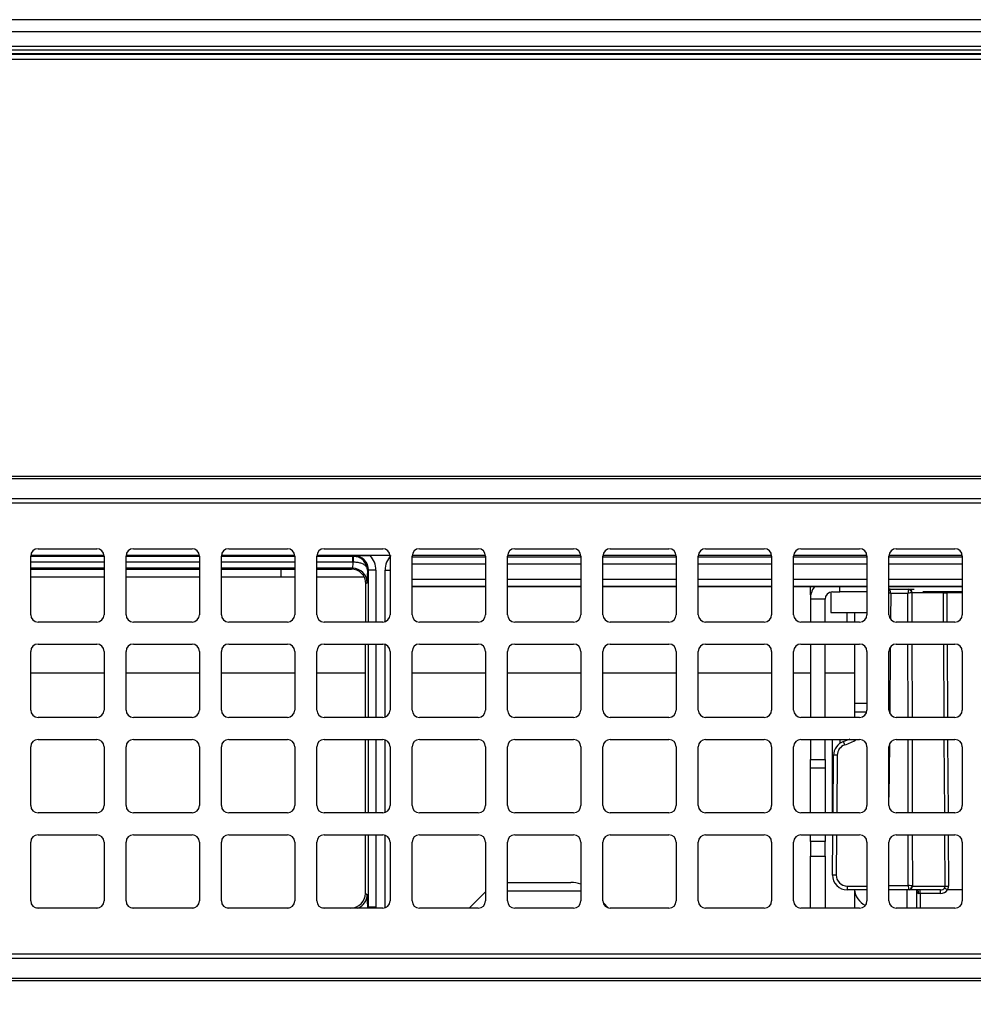
# Model space of a CAD drawing. Extents: x 0 to 418, y 0 to 297.
# Drawn here: x 78 to 88, y 183 to 193 of the extents above; entities that cross this region are included whole.
import ezdxf

# ---------------------------------------------------------------- set-up
doc = ezdxf.new("R2010")
doc.units = 0
doc.layers.get('0').update_dxf_attribs({"linetype": 'CONTINUOUS'})
doc.layers.add('1_ALL_DIMS', color=2, linetype='CONTINUOUS')
doc.styles.add('SLDTEXTSTYLE0', font='MS GOTHIC')
doc.dimstyles.new('SLDDIMSTYLE10', dxfattribs={"dimtxt": 2.5, "dimasz": 2.9, "dimexe": 0, "dimexo": 0.0625, "dimtad": 3, "dimdec": 0, "dimlfac": 7, "dimrnd": 1e-09, "dimzin": 12, "dimtxsty": 'SLDTEXTSTYLE0', "dimblk1": 'NONE', "dimblk2": 'NONE', "dimsah": 1, "dimcen": 0.09, "dimazin": 3, "dimtol": 1, "dimtp": 1.5, "dimtm": 1.5, "dimtfac": 1, "dimtdec": 1, "dimtofl": 0, "dimtmove": 0, "dimatfit": 3, "dimtolj": 1})
doc.dimstyles.new('SLDDIMSTYLE11', dxfattribs={"dimtxt": 2.5, "dimasz": 2.9, "dimexe": 0, "dimexo": 0.0625, "dimtad": 3, "dimdec": 0, "dimlfac": 7, "dimrnd": 1e-09, "dimzin": 12, "dimtxsty": 'SLDTEXTSTYLE0', "dimblk1": 'OPEN30', "dimblk2": 'OPEN30', "dimsah": 1, "dimcen": 0.09, "dimazin": 3, "dimtol": 1, "dimtp": 2, "dimtm": 2, "dimtfac": 1, "dimtdec": 0, "dimtofl": 0, "dimtmove": 0, "dimatfit": 3, "dimtolj": 1})
doc.dimstyles.new('SLDDIMSTYLE6', dxfattribs={"dimtxt": 2.5, "dimasz": 2.9, "dimexe": 0, "dimexo": 0.0625, "dimtad": 3, "dimdec": 1, "dimlfac": 7, "dimrnd": 1e-09, "dimzin": 12, "dimtxsty": 'SLDTEXTSTYLE0', "dimblk1": 'NONE', "dimblk2": 'NONE', "dimsah": 1, "dimcen": 0.09, "dimazin": 3, "dimtfac": 1, "dimtmove": 0, "dimatfit": 3, "dimtolj": 1, "dimtzin": 12})

# ---------------------------------------------------------------- blocks, each defined once
blk = doc.blocks.new('_D_13')
at = {"layer": '1_ALL_DIMS', "color": 2, "linetype": 'CONTINUOUS'}
for p, q in [((93.8237, 192.5955), (45.715, 192.5955)), ((45.9379, 189.6955), (46.715, 192.5955)), ((46.715, 192.5955), (47.4921, 189.6955)), ((46.715, 192.5955), (46.715, 189.6955)), ((46.715, 180.6526), (46.715, 192.5955)), ((46.715, 180.6526), (45.9379, 183.5526)), ((47.4921, 183.5526), (46.715, 180.6526)), ((46.715, 180.6526), (46.715, 183.5526)), ((93.2154, 180.6526), (45.715, 180.6526))]:
    blk.add_line(p, q, dxfattribs=at)
for start, end in [(63.43495, 116.56505), (243.43495, 296.56505)]:
    blk.add_arc((45.2601, 186.6466), 3.2532, start, end, dxfattribs=at)
at = {"layer": '1_ALL_DIMS', "color": 2, "linetype": 'CONTINUOUS', "insert": (43.8059, 183.7368), "char_height": 2.5, "attachment_point": 1, "rotation": 90, "style": 'SLDTEXTSTYLE0'}
blk.add_mtext('83.6', dxfattribs=at)
blk = doc.blocks.new('_NONE')
blk = doc.blocks.new('_D_17')
at = {"layer": '1_ALL_DIMS', "color": 2, "linetype": 'CONTINUOUS'}
for p, q in [((93.8237, 192.5955), (40.3016, 192.5955)), ((40.5245, 189.6955), (41.3016, 192.5955)), ((41.3016, 192.5955), (42.0786, 189.6955)), ((41.3016, 192.5955), (41.3016, 189.6955)), ((41.3016, 120.124), (41.3016, 192.5955)), ((41.3016, 120.124), (40.5245, 123.024)), ((42.0786, 123.024), (41.3016, 120.124)), ((41.3016, 120.124), (41.3016, 123.024)), ((53.0237, 120.124), (40.3016, 120.124))]:
    blk.add_line(p, q, dxfattribs=at)
at = {"layer": '1_ALL_DIMS', "color": 2, "linetype": 'CONTINUOUS', "char_height": 2.5, "attachment_point": 1, "rotation": 90, "style": 'SLDTEXTSTYLE0'}
for s, insert in [(' ±1.5', (38.3925, 147.8222)), ('507', (38.3925, 143.4576))]:
    blk.add_mtext(s, dxfattribs=dict(at, insert=insert))
blk = doc.blocks.new('_OPEN30')
at = {"color": 0, "linetype": 'BYBLOCK'}
for p, q in [((-1, 0.267949), (0, 0)), ((0, 0), (-1, -0.267949)), ((0, 0), (-1, 0))]:
    blk.add_line(p, q, dxfattribs=at)
blk = doc.blocks.new('_D_18')
at = {"layer": '1_ALL_DIMS', "color": 2, "linetype": 'CONTINUOUS'}
for p, q in [((93.8237, 192.5955), (34.5364, 192.5955)), ((35.5364, 192.5955), (35.5364, 114.6526)), ((52.1214, 114.6526), (34.5364, 114.6526))]:
    blk.add_line(p, q, dxfattribs=at)
at = {"layer": '1_ALL_DIMS', "color": 2, "linetype": 'CONTINUOUS', "xscale": 2.9, "yscale": 2.9}
for p, rotation in [((35.5364, 192.5955), 90), ((35.5364, 114.6526), 270)]:
    blk.add_blockref('_OPEN30', p, dxfattribs=dict(at, rotation=rotation))
at = {"layer": '1_ALL_DIMS', "color": 2, "linetype": 'CONTINUOUS', "char_height": 2.5, "attachment_point": 1, "rotation": 90, "style": 'SLDTEXTSTYLE0'}
for s, insert in [(' ±2', (32.6273, 149.2771)), ('546', (32.6273, 144.9125))]:
    blk.add_mtext(s, dxfattribs=dict(at, insert=insert))

msp = doc.modelspace()

# ---------------------------------------------------------------- linework, layer by layer
at = {"color": 179, "linetype": 'CONTINUOUS'}
for p, q in [((53.0237, 192.4812), (93.027, 192.4812)), ((52.9809, 192.2097), (135.9237, 192.2097)), ((53.0237, 192.2598), (93.0277, 192.2598)), ((55.0245, 188.1526), (94.3387, 188.1526)), ((94.3387, 188.1271), (55.0245, 188.1271)), ((55.0245, 187.9342), (94.3387, 187.9342)), ((94.3387, 187.8882), (55.0245, 187.8882)), ((78.5745, 187.4455), (79.1459, 187.4455)), ((79.503, 187.4455), (80.0745, 187.4455)), ((80.4316, 187.4455), (81.003, 187.4455)), ((81.3602, 187.4455), (81.9316, 187.4455)), ((82.2887, 187.4455), (82.8602, 187.4455)), ((83.2173, 187.4455), (83.7887, 187.4455)), ((84.1459, 187.4455), (84.7173, 187.4455)), ((85.0745, 187.4455), (85.6459, 187.4455)), ((86.003, 187.4455), (86.5745, 187.4455)), ((86.9316, 187.4455), (87.503, 187.4455)), ((78.503, 186.8026), (78.503, 187.374)), ((79.2173, 187.374), (79.2173, 186.8026)), ((79.4316, 186.8026), (79.4316, 187.374)), ((80.1459, 187.374), (80.1459, 186.8026)), ((80.3602, 186.8026), (80.3602, 187.374)), ((81.0745, 187.374), (81.0745, 186.8026)), ((81.2887, 186.8026), (81.2887, 187.374)), ((81.6405, 187.3721), (81.6503, 187.3787)), ((81.6405, 187.3721), (81.6441, 187.3721)), ((81.6405, 187.3138), (81.6405, 187.3721)), ((81.6423, 187.3138), (81.6405, 187.3138)), ((82.0028, 187.3799), (81.8089, 187.3799)), ((82.003, 187.374), (82.003, 186.8026)), ((82.2173, 186.8026), (82.2173, 187.374)), ((82.9316, 187.374), (82.9316, 186.8026)), ((83.1459, 186.8026), (83.1459, 187.374)), ((83.8602, 187.374), (83.8602, 186.8026)), ((84.0745, 186.8026), (84.0745, 187.374)), ((84.7887, 187.374), (84.7887, 186.8026)), ((85.003, 186.8026), (85.003, 187.374)), ((85.7173, 187.374), (85.7173, 186.8026)), ((85.9316, 186.8026), (85.9316, 187.374)), ((86.6459, 187.374), (86.6459, 186.8026)), ((86.8602, 186.8026), (86.8602, 187.374)), ((87.5745, 187.374), (87.5745, 186.8026)), ((78.503, 187.2467), (79.2173, 187.2467)), ((79.4316, 187.2467), (80.1459, 187.2467)), ((80.3602, 187.2467), (81.0745, 187.2467)), ((80.938, 187.2467), (80.938, 187.1669)), ((81.2887, 187.2467), (81.6237, 187.2467)), ((81.6237, 187.2467), (81.6369, 187.2554)), ((81.7932, 187.2359), (81.7846, 187.2302)), ((81.8646, 187.2359), (81.7932, 187.2359)), ((79.2173, 187.1669), (78.503, 187.1669)), ((80.1459, 187.1669), (79.4316, 187.1669)), ((80.938, 187.1669), (80.3602, 187.1669)), ((81.0745, 187.1669), (80.938, 187.1669)), ((81.7519, 187.1669), (81.2887, 187.1669)), ((81.7797, 187.1126), (81.7666, 187.1039)), ((81.7666, 186.7467), (81.7666, 187.1039)), ((82.9316, 187.0753), (82.2173, 187.0753)), ((83.8602, 187.0753), (83.1459, 187.0753)), ((84.7887, 187.0753), (84.0745, 187.0753)), ((85.7173, 187.0753), (85.003, 187.0753)), ((86.6459, 187.0753), (85.9316, 187.0753)), ((86.0951, 186.9955), (86.0951, 187.0753)), ((86.2951, 187.0226), (86.2951, 186.824)), ((86.3094, 187.024), (86.3809, 187.024)), ((86.3809, 187.024), (86.3809, 187.0753)), ((86.6459, 187.024), (86.3809, 187.024)), ((87.5745, 187.0753), (86.8602, 187.0753)), ((86.8635, 187.0519), (86.8602, 187.0511)), ((86.8602, 187.0511), (86.8635, 187.0519)), ((86.8704, 187.0526), (86.8635, 187.0519)), ((86.8635, 187.0519), (86.8704, 187.0526)), ((86.8704, 187.0526), (87.0513, 187.0526)), ((87.0513, 187.0526), (87.1053, 187.0526)), ((87.084, 187.0172), (87.0827, 187.0166)), ((87.3905, 187.0172), (87.084, 187.0172)), ((87.5745, 187.024), (87.1907, 187.024)), ((86.0995, 186.9955), (86.0951, 186.9955)), ((86.238, 186.9526), (86.0951, 186.9526)), ((86.0951, 186.9526), (86.0951, 186.7312)), ((86.238, 186.7312), (86.238, 186.9526)), ((87.0436, 187.0105), (86.8775, 187.0105)), ((86.2951, 186.824), (86.6459, 186.824)), ((86.4523, 186.7312), (86.4523, 186.824)), ((86.5237, 186.824), (86.5237, 186.7312)), ((79.1459, 186.7312), (78.5745, 186.7312)), ((80.0745, 186.7312), (79.503, 186.7312)), ((81.003, 186.7312), (80.4316, 186.7312)), ((81.9316, 186.7312), (81.3602, 186.7312)), ((81.7666, 186.7312), (81.7666, 186.7467)), ((82.8602, 186.7312), (82.2887, 186.7312)), ((83.7887, 186.7312), (83.2173, 186.7312)), ((84.7173, 186.7312), (84.1459, 186.7312)), ((85.6459, 186.7312), (85.0745, 186.7312)), ((86.5745, 186.7312), (86.003, 186.7312)), ((87.503, 186.7312), (86.9316, 186.7312)), ((78.503, 185.874), (78.503, 186.4455)), ((78.5745, 186.5169), (79.1459, 186.5169)), ((79.2173, 186.4455), (79.2173, 185.874)), ((79.4316, 185.874), (79.4316, 186.4455)), ((79.503, 186.5169), (80.0745, 186.5169)), ((80.1459, 186.4455), (80.1459, 185.874)), ((80.3602, 185.874), (80.3602, 186.4455)), ((80.4316, 186.5169), (81.003, 186.5169)), ((81.0745, 186.4455), (81.0745, 185.874)), ((81.2887, 185.874), (81.2887, 186.4455)), ((81.3602, 186.5169), (81.9316, 186.5169)), ((81.7621, 185.8026), (81.7621, 186.5169)), ((82.003, 186.4455), (82.003, 185.874)), ((82.2173, 185.874), (82.2173, 186.4455)), ((82.2887, 186.5169), (82.8602, 186.5169)), ((82.9316, 186.4455), (82.9316, 185.874)), ((83.1459, 185.874), (83.1459, 186.4455)), ((83.2173, 186.5169), (83.7887, 186.5169)), ((83.8602, 186.4455), (83.8602, 185.874)), ((84.0745, 185.874), (84.0745, 186.4455)), ((84.1459, 186.5169), (84.7173, 186.5169)), ((84.7887, 186.4455), (84.7887, 185.874)), ((85.003, 185.874), (85.003, 186.4455)), ((85.0745, 186.5169), (85.6459, 186.5169)), ((85.7173, 186.4455), (85.7173, 185.874)), ((85.9316, 185.874), (85.9316, 186.4455)), ((86.003, 186.5169), (86.5745, 186.5169)), ((86.0951, 186.5169), (86.0951, 185.8026)), ((86.238, 185.8026), (86.238, 186.5169)), ((86.5237, 186.5169), (86.5237, 185.9402)), ((86.6459, 186.4455), (86.6459, 185.874)), ((86.8602, 185.874), (86.8602, 186.4455)), ((86.9316, 186.5169), (87.503, 186.5169)), ((87.5745, 186.4455), (87.5745, 185.874)), ((79.2173, 186.2342), (78.503, 186.2342)), ((80.1459, 186.2342), (79.4316, 186.2342)), ((81.0745, 186.2342), (80.3602, 186.2342)), ((81.7621, 186.2342), (81.2887, 186.2342)), ((82.9316, 186.2342), (82.2173, 186.2342)), ((83.8602, 186.2342), (83.1459, 186.2342)), ((84.7887, 186.2342), (84.0745, 186.2342)), ((85.7173, 186.2342), (85.003, 186.2342)), ((86.0951, 186.2342), (85.9316, 186.2342)), ((86.5237, 186.2342), (86.238, 186.2342)), ((86.5237, 185.9402), (86.5237, 185.8583)), ((79.1459, 185.8026), (78.5745, 185.8026)), ((80.0745, 185.8026), (79.503, 185.8026)), ((81.003, 185.8026), (80.4316, 185.8026)), ((81.9316, 185.8026), (81.3602, 185.8026)), ((82.8602, 185.8026), (82.2887, 185.8026)), ((83.7887, 185.8026), (83.2173, 185.8026)), ((84.7173, 185.8026), (84.1459, 185.8026)), ((85.6459, 185.8026), (85.0745, 185.8026)), ((86.5745, 185.8026), (86.003, 185.8026)), ((86.5237, 185.8583), (86.5237, 185.8026)), ((87.503, 185.8026), (86.9316, 185.8026)), ((78.5745, 185.5883), (79.1459, 185.5883)), ((79.503, 185.5883), (80.0745, 185.5883)), ((80.4316, 185.5883), (81.003, 185.5883)), ((81.3602, 185.5883), (81.9316, 185.5883)), ((81.7621, 184.874), (81.7621, 185.5883)), ((82.2887, 185.5883), (82.8602, 185.5883)), ((83.2173, 185.5883), (83.7887, 185.5883)), ((84.1459, 185.5883), (84.7173, 185.5883)), ((85.0745, 185.5883), (85.6459, 185.5883)), ((86.003, 185.5883), (86.5745, 185.5883)), ((86.0951, 185.5883), (86.0951, 185.3942)), ((86.238, 185.3942), (86.238, 185.5883)), ((86.3809, 185.5883), (86.3809, 185.5492)), ((86.9316, 185.5883), (87.503, 185.5883)), ((78.503, 184.9455), (78.503, 185.5169)), ((79.2173, 185.5169), (79.2173, 184.9455)), ((79.4316, 184.9455), (79.4316, 185.5169)), ((80.1459, 185.5169), (80.1459, 184.9455)), ((80.3602, 184.9455), (80.3602, 185.5169)), ((81.0745, 185.5169), (81.0745, 184.9455)), ((81.2887, 184.9455), (81.2887, 185.5169)), ((82.003, 185.5169), (82.003, 184.9455)), ((82.2173, 184.9455), (82.2173, 185.5169)), ((82.9316, 185.5169), (82.9316, 184.9455)), ((83.1459, 184.9455), (83.1459, 185.5169)), ((83.8602, 185.5169), (83.8602, 184.9455)), ((84.0745, 184.9455), (84.0745, 185.5169)), ((84.7887, 185.5169), (84.7887, 184.9455)), ((85.003, 184.9455), (85.003, 185.5169)), ((85.7173, 185.5169), (85.7173, 184.9455)), ((85.9316, 184.9455), (85.9316, 185.5169)), ((86.6459, 185.5169), (86.6459, 184.9455)), ((86.8602, 184.9455), (86.8602, 185.5169)), ((87.5745, 185.5169), (87.5745, 184.9455)), ((86.0951, 185.3942), (86.238, 185.3942)), ((86.0951, 185.3097), (86.0951, 185.3942)), ((86.238, 185.3942), (86.238, 185.3097)), ((86.316, 184.874), (86.3209, 185.4341)), ((86.238, 185.3097), (86.0951, 185.3097)), ((86.0951, 184.874), (86.0951, 185.3097)), ((86.238, 185.3097), (86.238, 184.874)), ((79.1459, 184.874), (78.5745, 184.874)), ((80.0745, 184.874), (79.503, 184.874)), ((81.003, 184.874), (80.4316, 184.874)), ((81.9316, 184.874), (81.3602, 184.874)), ((82.8602, 184.874), (82.2887, 184.874)), ((83.7887, 184.874), (83.2173, 184.874)), ((84.7173, 184.874), (84.1459, 184.874)), ((85.6459, 184.874), (85.0745, 184.874)), ((86.5745, 184.874), (86.003, 184.874)), ((87.503, 184.874), (86.9316, 184.874)), ((78.5745, 184.6597), (79.1459, 184.6597)), ((79.503, 184.6597), (80.0745, 184.6597)), ((80.4316, 184.6597), (81.003, 184.6597)), ((81.3602, 184.6597), (81.9316, 184.6597)), ((81.7621, 184.09), (81.7621, 184.6597)), ((82.2887, 184.6597), (82.8602, 184.6597)), ((83.2173, 184.6597), (83.7887, 184.6597)), ((84.1459, 184.6597), (84.7173, 184.6597)), ((85.0745, 184.6597), (85.6459, 184.6597)), ((86.003, 184.6597), (86.5745, 184.6597)), ((86.0951, 184.5955), (86.0951, 184.6597)), ((86.238, 184.6597), (86.238, 184.5955)), ((86.3107, 184.2681), (86.3141, 184.6597)), ((86.9316, 184.6597), (87.503, 184.6597)), ((78.503, 184.0169), (78.503, 184.5883)), ((79.2173, 184.5883), (79.2173, 184.0169)), ((79.4316, 184.0169), (79.4316, 184.5883)), ((80.1459, 184.5883), (80.1459, 184.0169)), ((80.3602, 184.0169), (80.3602, 184.5883)), ((81.0745, 184.5883), (81.0745, 184.0169)), ((81.2887, 184.0169), (81.2887, 184.5883)), ((82.003, 184.5883), (82.003, 184.0169)), ((82.2173, 184.0169), (82.2173, 184.5883)), ((82.9316, 184.5883), (82.9316, 184.0169)), ((83.1459, 184.0169), (83.1459, 184.5883)), ((83.8602, 184.5883), (83.8602, 184.0169)), ((84.0745, 184.0169), (84.0745, 184.5883)), ((84.7887, 184.5883), (84.7887, 184.0169)), ((85.003, 184.0169), (85.003, 184.5883)), ((85.7173, 184.5883), (85.7173, 184.0169)), ((85.9316, 184.0169), (85.9316, 184.5883)), ((86.238, 184.5955), (86.0951, 184.5955)), ((86.0951, 184.5955), (86.0951, 184.4526)), ((86.238, 184.4526), (86.238, 184.5955)), ((86.6459, 184.5883), (86.6459, 184.0169)), ((86.8602, 184.0169), (86.8602, 184.5883)), ((87.5745, 184.5883), (87.5745, 184.0169)), ((86.0951, 184.4526), (86.238, 184.4526)), ((86.0951, 183.9455), (86.0951, 184.4526)), ((86.238, 184.4526), (86.238, 183.9455)), ((83.1459, 184.1955), (83.7625, 184.1955)), ((86.4535, 184.16), (86.4535, 184.124)), ((87.088, 184.1607), (87.0893, 184.16)), ((87.0893, 184.16), (87.4068, 184.16)), ((81.7621, 184.09), (81.7797, 184.0783)), ((82.9316, 184.1033), (82.7737, 183.9455)), ((86.6459, 184.124), (86.4535, 184.124)), ((86.5237, 184.124), (86.5237, 183.9455)), ((87.0567, 184.124), (86.8602, 184.124)), ((87.3614, 184.124), (87.0567, 184.124)), ((87.128, 184.124), (87.1269, 183.9455)), ((87.138, 184.1233), (87.1352, 184.124)), ((87.1406, 184.1213), (87.138, 184.1233)), ((87.143, 184.118), (87.1406, 184.1213)), ((87.1452, 184.1136), (87.143, 184.118)), ((87.1469, 184.1083), (87.1452, 184.1136)), ((87.1482, 184.1021), (87.1469, 184.1083)), ((87.1491, 184.0955), (87.1482, 184.1021)), ((87.1493, 184.0885), (87.1491, 184.0955)), ((87.1635, 184.0886), (87.1635, 184.124)), ((87.3614, 184.0886), (87.1635, 184.0886)), ((87.3614, 184.0886), (87.3614, 184.124)), ((79.1616, 183.9472), (78.5587, 183.9472)), ((80.0902, 183.9472), (79.4873, 183.9472)), ((81.0188, 183.9472), (80.4158, 183.9472)), ((81.6192, 183.9472), (81.3444, 183.9472)), ((81.7846, 183.9607), (81.7932, 183.955)), ((81.8646, 183.955), (81.7932, 183.955)), ((84.1288, 183.9475), (84.0765, 183.9998)), ((79.1459, 183.9455), (78.5745, 183.9455)), ((80.0745, 183.9455), (79.503, 183.9455)), ((81.003, 183.9455), (80.4316, 183.9455)), ((81.9316, 183.9455), (81.3602, 183.9455)), ((82.8602, 183.9455), (82.2887, 183.9455)), ((83.7887, 183.9455), (83.2173, 183.9455)), ((84.7173, 183.9455), (84.1459, 183.9455)), ((85.6459, 183.9455), (85.0745, 183.9455)), ((86.5745, 183.9455), (86.003, 183.9455)), ((87.503, 183.9455), (86.9316, 183.9455)), ((55.0245, 183.5027), (94.3387, 183.5027)), ((94.3387, 183.4567), (55.0245, 183.4567)), ((55.0245, 183.2638), (94.3387, 183.2638)), ((94.3387, 183.2383), (55.0245, 183.2383))]:
    msp.add_line(p, q, dxfattribs=at)
at = {"color": 8, "linetype": 'CONTINUOUS'}
for p, q in [((53.0237, 192.3378), (93.0245, 192.3378)), ((53.0237, 192.3022), (93.0238, 192.3022)), ((53.0237, 192.267), (93.0253, 192.267)), ((78.503, 187.3721), (79.2173, 187.3721)), ((79.2173, 187.3138), (78.503, 187.3138)), ((79.2171, 187.3799), (78.5033, 187.3799)), ((79.4316, 187.3721), (80.1459, 187.3721)), ((80.1459, 187.3138), (79.4316, 187.3138)), ((80.1456, 187.3799), (79.4318, 187.3799)), ((80.3602, 187.3721), (81.0745, 187.3721)), ((81.0745, 187.3138), (80.3602, 187.3138)), ((81.0742, 187.3799), (80.3604, 187.3799)), ((81.2887, 187.3721), (81.6405, 187.3721)), ((81.6405, 187.3138), (81.2887, 187.3138)), ((82.0028, 187.3799), (81.289, 187.3799)), ((82.2173, 187.3659), (82.9316, 187.3659)), ((82.9313, 187.3799), (82.2176, 187.3799)), ((83.1459, 187.3659), (83.8602, 187.3659)), ((83.8599, 187.3799), (83.1461, 187.3799)), ((84.0745, 187.3659), (84.7887, 187.3659)), ((84.7885, 187.3799), (84.0747, 187.3799)), ((85.003, 187.3659), (85.7173, 187.3659)), ((85.7171, 187.3799), (85.0033, 187.3799)), ((85.9316, 187.3659), (86.6459, 187.3659)), ((86.6456, 187.3799), (85.9318, 187.3799)), ((86.8602, 187.3659), (87.5745, 187.3659)), ((87.5742, 187.3799), (86.8604, 187.3799)), ((79.2173, 187.2554), (78.503, 187.2554)), ((80.1459, 187.2554), (79.4316, 187.2554)), ((81.0745, 187.2554), (80.3602, 187.2554)), ((81.6369, 187.2554), (81.2887, 187.2554)), ((81.7932, 186.7312), (81.7932, 187.2359)), ((81.8646, 187.2359), (81.8646, 186.7312)), ((81.9543, 187.2359), (82.003, 187.2359)), ((81.9543, 186.7349), (81.9543, 187.2359)), ((82.9316, 187.2945), (82.2173, 187.2945)), ((83.8602, 187.2945), (83.1459, 187.2945)), ((84.7887, 187.2945), (84.0745, 187.2945)), ((85.7173, 187.2945), (85.003, 187.2945)), ((86.6459, 187.2945), (85.9316, 187.2945)), ((87.5745, 187.2945), (86.8602, 187.2945)), ((82.2173, 187.1492), (82.9316, 187.1492)), ((83.1459, 187.1492), (83.8602, 187.1492)), ((84.0745, 187.1492), (84.7887, 187.1492)), ((85.003, 187.1492), (85.7173, 187.1492)), ((85.9316, 187.1492), (86.6459, 187.1492)), ((86.8602, 187.1492), (87.5745, 187.1492)), ((82.9316, 187.0778), (82.2173, 187.0778)), ((83.8602, 187.0778), (83.1459, 187.0778)), ((84.7887, 187.0778), (84.0745, 187.0778)), ((85.7173, 187.0778), (85.003, 187.0778)), ((86.6459, 187.0778), (85.9316, 187.0778)), ((87.5745, 187.0778), (86.8602, 187.0778)), ((87.0827, 187.0166), (87.0833, 186.7312)), ((87.3922, 186.7312), (87.3905, 187.0172)), ((87.4232, 187.0172), (87.4248, 186.7312)), ((87.5745, 187.0172), (87.4232, 187.0172)), ((86.8775, 187.0105), (86.8753, 186.7587)), ((87.0441, 186.7312), (87.0436, 187.0105)), ((81.7932, 185.8026), (81.7932, 186.5169)), ((81.8646, 186.5169), (81.8646, 185.8026)), ((81.9543, 185.8063), (81.9543, 186.5132)), ((86.8729, 186.4861), (86.8673, 185.843)), ((87.0458, 185.8026), (87.0445, 186.5169)), ((87.0837, 186.5169), (87.085, 185.8026)), ((87.3974, 185.8026), (87.3934, 186.5169)), ((87.4261, 186.5169), (87.4301, 185.8026)), ((86.5237, 185.9402), (86.6459, 185.9402)), ((86.5237, 185.8583), (86.6441, 185.8583)), ((81.7932, 184.874), (81.7932, 185.5883)), ((81.8646, 185.5883), (81.8646, 184.874)), ((81.9543, 184.8777), (81.9543, 185.5846)), ((86.3094, 184.874), (86.3094, 185.5883)), ((87.0475, 184.874), (87.0462, 185.5883)), ((87.0854, 185.5883), (87.0867, 184.874)), ((87.4027, 184.874), (87.3987, 185.5883)), ((87.4313, 185.5883), (87.4354, 184.874)), ((86.8646, 185.5418), (86.8602, 185.028)), ((86.3566, 185.4341), (86.3517, 184.874)), ((81.7932, 183.955), (81.7932, 184.6597)), ((81.8646, 184.6597), (81.8646, 183.955)), ((81.9543, 183.955), (81.9543, 184.656)), ((86.3498, 184.6597), (86.3464, 184.2681)), ((87.0488, 184.1676), (87.0479, 184.6597)), ((87.0871, 184.6597), (87.088, 184.1607)), ((87.4068, 184.16), (87.4039, 184.6597)), ((87.4366, 184.6597), (87.4395, 184.16)), ((86.4535, 184.16), (86.6459, 184.16)), ((86.8602, 184.1676), (87.0488, 184.1676)), ((83.8602, 184.1118), (83.1459, 184.1118)), ((87.038, 183.9455), (87.038, 184.124)), ((87.1635, 184.0886), (87.1627, 183.9455)), ((87.5745, 184.124), (87.4291, 184.124)), ((81.6219, 183.9455), (81.6192, 183.9472)), ((81.9543, 183.955), (81.9673, 183.955))]:
    msp.add_line(p, q, dxfattribs=at)
at = {"color": 179, "linetype": 'CONTINUOUS'}
for centre, radius, start, end in [((78.5745, 187.374), 0.0714, 90, 180), ((79.1459, 187.374), 0.0714, 0, 90), ((79.503, 187.374), 0.0714, 90, 180), ((80.0745, 187.374), 0.0714, 0, 90), ((80.4316, 187.374), 0.0714, 90, 180), ((81.003, 187.374), 0.0714, 0, 90), ((81.3602, 187.374), 0.0714, 90, 180), ((81.9316, 187.374), 0.0714, 0, 90), ((82.2887, 187.374), 0.0714, 90, 180), ((82.8602, 187.374), 0.0714, 0, 90), ((83.2173, 187.374), 0.0714, 90, 180), ((83.7887, 187.374), 0.0714, 0, 90), ((84.1459, 187.374), 0.0714, 90, 180), ((84.7173, 187.374), 0.0714, 0, 90), ((85.0745, 187.374), 0.0714, 90, 180), ((85.6459, 187.374), 0.0714, 0, 90), ((86.003, 187.374), 0.0714, 90, 180), ((86.5745, 187.374), 0.0714, 0, 90), ((86.9316, 187.374), 0.0714, 90, 180), ((87.503, 187.374), 0.0714, 0, 90), ((84.6503, 187.2498), 3.0087, 177.67161, 178.78259), ((81.6368, 187.1125), 0.1429, 0.0252, 89.96389), ((86.3094, 186.9526), 0.2143, 145.08159, 180), ((86.3094, 186.9526), 0.0714, 90, 180), ((87.0431, 187.0096), 0.0402, 10.06091, 80.05309), ((87.0497, 187.0184), 0.0343, 358.0385, 87.37162), ((87.4069, 189.1262), 2.1091, 269.55618, 270.44382), ((78.5745, 186.8026), 0.0714, 180, 270), ((79.1459, 186.8026), 0.0714, 270, 0), ((79.503, 186.8026), 0.0714, 180, 270), ((80.0745, 186.8026), 0.0714, 270, 0), ((80.4316, 186.8026), 0.0714, 180, 270), ((81.003, 186.8026), 0.0714, 270, 0), ((81.3602, 186.8026), 0.0714, 180, 270), ((81.9316, 186.8026), 0.0714, 270, 0), ((82.2887, 186.8026), 0.0714, 180, 270), ((82.8602, 186.8026), 0.0714, 270, 0), ((83.2173, 186.8026), 0.0714, 180, 270), ((83.7887, 186.8026), 0.0714, 270, 0), ((84.1459, 186.8026), 0.0714, 180, 270), ((84.7173, 186.8026), 0.0714, 270, 0), ((85.0745, 186.8026), 0.0714, 180, 270), ((85.6459, 186.8026), 0.0714, 270, 0), ((86.003, 186.8026), 0.0714, 180, 270), ((86.5745, 186.8026), 0.0714, 270, 0), ((86.9316, 186.8026), 0.0714, 180, 270), ((87.503, 186.8026), 0.0714, 270, 0), ((78.5745, 186.4455), 0.0714, 90, 180), ((79.1459, 186.4455), 0.0714, 0, 90), ((79.503, 186.4455), 0.0714, 90, 180), ((80.0745, 186.4455), 0.0714, 0, 90), ((80.4316, 186.4455), 0.0714, 90, 180), ((81.003, 186.4455), 0.0714, 0, 90), ((81.3602, 186.4455), 0.0714, 90, 180), ((81.9316, 186.4455), 0.0714, 0, 90), ((82.2887, 186.4455), 0.0714, 90, 180), ((82.8602, 186.4455), 0.0714, 0, 90), ((83.2173, 186.4455), 0.0714, 90, 180), ((83.7887, 186.4455), 0.0714, 0, 90), ((84.1459, 186.4455), 0.0714, 90, 180), ((84.7173, 186.4455), 0.0714, 0, 90), ((85.0745, 186.4455), 0.0714, 90, 180), ((85.6459, 186.4455), 0.0714, 0, 90), ((86.003, 186.4455), 0.0714, 90, 180), ((86.5745, 186.4455), 0.0714, 0, 90), ((86.9316, 186.4455), 0.0714, 90, 180), ((87.503, 186.4455), 0.0714, 0, 90), ((78.5745, 185.874), 0.0714, 180, 270), ((79.1459, 185.874), 0.0714, 270, 0), ((79.503, 185.874), 0.0714, 180, 270), ((80.0745, 185.874), 0.0714, 270, 0), ((80.4316, 185.874), 0.0714, 180, 270), ((81.003, 185.874), 0.0714, 270, 0), ((81.3602, 185.874), 0.0714, 180, 270), ((81.9316, 185.874), 0.0714, 270, 0), ((82.2887, 185.874), 0.0714, 180, 270), ((82.8602, 185.874), 0.0714, 270, 0), ((83.2173, 185.874), 0.0714, 180, 270), ((83.7887, 185.874), 0.0714, 270, 0), ((84.1459, 185.874), 0.0714, 180, 270), ((84.7173, 185.874), 0.0714, 270, 0), ((85.0745, 185.874), 0.0714, 180, 270), ((85.6459, 185.874), 0.0714, 270, 0), ((86.003, 185.874), 0.0714, 180, 270), ((86.5745, 185.874), 0.0714, 270, 0), ((86.9316, 185.874), 0.0714, 180, 270), ((87.503, 185.874), 0.0714, 270, 0), ((78.5745, 185.5169), 0.0714, 90, 180), ((79.1459, 185.5169), 0.0714, 0, 90), ((79.503, 185.5169), 0.0714, 90, 180), ((80.0745, 185.5169), 0.0714, 0, 90), ((80.4316, 185.5169), 0.0714, 90, 180), ((81.003, 185.5169), 0.0714, 0, 90), ((81.3602, 185.5169), 0.0714, 90, 180), ((81.9316, 185.5169), 0.0714, 0, 90), ((82.2887, 185.5169), 0.0714, 90, 180), ((82.8602, 185.5169), 0.0714, 0, 90), ((83.2173, 185.5169), 0.0714, 90, 180), ((83.7887, 185.5169), 0.0714, 0, 90), ((84.1459, 185.5169), 0.0714, 90, 180), ((84.7173, 185.5169), 0.0714, 0, 90), ((85.0745, 185.5169), 0.0714, 90, 180), ((85.6459, 185.5169), 0.0714, 0, 90), ((86.003, 185.5169), 0.0714, 90, 180), ((86.238, 186.0955), 0.5571, 288.81099, 296.17695), ((86.5745, 185.5169), 0.0714, 0, 90), ((86.9316, 185.5169), 0.0714, 90, 180), ((87.503, 185.5169), 0.0714, 0, 90), ((86.4637, 185.4328), 0.1429, 108.81099, 179.5), ((86.4637, 185.4332), 0.1071, 108.81099, 179.5), ((83.456, 184.5311), 3.1379, 18.65018, 19.29692), ((86.3387, 184.4109), 1.0234, 89.0002, 90.9998), ((78.5745, 184.9455), 0.0714, 180, 270), ((79.1459, 184.9455), 0.0714, 270, 0), ((79.503, 184.9455), 0.0714, 180, 270), ((80.0745, 184.9455), 0.0714, 270, 0), ((80.4316, 184.9455), 0.0714, 180, 270), ((81.003, 184.9455), 0.0714, 270, 0), ((81.3602, 184.9455), 0.0714, 180, 270), ((81.9316, 184.9455), 0.0714, 270, 0), ((82.2887, 184.9455), 0.0714, 180, 270), ((82.8602, 184.9455), 0.0714, 270, 0), ((83.2173, 184.9455), 0.0714, 180, 270), ((83.7887, 184.9455), 0.0714, 270, 0), ((84.1459, 184.9455), 0.0714, 180, 270), ((84.7173, 184.9455), 0.0714, 270, 0), ((85.0745, 184.9455), 0.0714, 180, 270), ((85.6459, 184.9455), 0.0714, 270, 0), ((86.003, 184.9455), 0.0714, 180, 270), ((86.5745, 184.9455), 0.0714, 270, 0), ((86.9316, 184.9455), 0.0714, 180, 270), ((87.503, 184.9455), 0.0714, 270, 0), ((78.5745, 184.5883), 0.0714, 90, 180), ((79.1459, 184.5883), 0.0714, 0, 90), ((79.503, 184.5883), 0.0714, 90, 180), ((80.0745, 184.5883), 0.0714, 0, 90), ((80.4316, 184.5883), 0.0714, 90, 180), ((81.003, 184.5883), 0.0714, 0, 90), ((81.3602, 184.5883), 0.0714, 90, 180), ((81.9316, 184.5883), 0.0714, 0, 90), ((82.2887, 184.5883), 0.0714, 90, 180), ((82.8602, 184.5883), 0.0714, 0, 90), ((83.2173, 184.5883), 0.0714, 90, 180), ((83.7887, 184.5883), 0.0714, 0, 90), ((84.1459, 184.5883), 0.0714, 90, 180), ((84.7173, 184.5883), 0.0714, 0, 90), ((85.0745, 184.5883), 0.0714, 90, 180), ((85.6459, 184.5883), 0.0714, 0, 90), ((86.003, 184.5883), 0.0714, 90, 180), ((86.5745, 184.5883), 0.0714, 0, 90), ((86.9316, 184.5883), 0.0714, 90, 180), ((87.503, 184.5883), 0.0714, 0, 90), ((86.3285, 183.2449), 1.0234, 89.0002, 90.9998), ((86.4535, 184.2669), 0.1429, 179.5, 270), ((86.4535, 184.2672), 0.1071, 179.5, 270), ((83.7625, 183.9097), 0.2857, 70.01288, 90), ((87.0479, 184.1681), 0.0408, 280.47644, 349.6201), ((87.055, 184.1583), 0.0343, 272.68594, 2.9), ((87.4231, 186.2691), 2.1091, 269.55618, 270.44382), ((86.7098, 184.143), 0.1869, 185.29641, 245.11481), ((78.5745, 184.0169), 0.0714, 180, 270), ((79.1459, 184.0169), 0.0714, 270, 0), ((79.503, 184.0169), 0.0714, 180, 270), ((80.0745, 184.0169), 0.0714, 270, 0), ((80.4316, 184.0169), 0.0714, 180, 270), ((81.003, 184.0169), 0.0714, 270, 0), ((81.3602, 184.0169), 0.0714, 180, 270), ((81.9316, 184.0169), 0.0714, 270, 0), ((82.2887, 184.0169), 0.0714, 180, 270), ((82.8602, 184.0169), 0.0714, 270, 0), ((83.2173, 184.0169), 0.0714, 180, 270), ((83.7887, 184.0169), 0.0714, 270, 0), ((84.1459, 184.0169), 0.0714, 180, 270), ((84.7173, 184.0169), 0.0714, 270, 0), ((85.0745, 184.0169), 0.0714, 180, 270), ((85.6459, 184.0169), 0.0714, 270, 0), ((86.003, 184.0169), 0.0714, 180, 270), ((86.5745, 184.0169), 0.0714, 270, 0), ((86.9316, 184.0169), 0.0714, 180, 270), ((87.503, 184.0169), 0.0714, 270, 0)]:
    msp.add_arc(centre, radius, start, end, dxfattribs=at)
at = {"color": 8, "linetype": 'CONTINUOUS'}
for centre, radius, start, end in [((86.238, 186.0958), 0.5929, 288.81099, 301.13544), ((81.6368, 184.0784), 0.1429, 291.55197, 359.97205)]:
    msp.add_arc(centre, radius, start, end, dxfattribs=at)
at = {"color": 179, "linetype": 'CONTINUOUS'}
for centre, major_axis, ratio, start_param, end_param in [((81.6368, 187.3269), (0, 0.0714), 0.078558, 3.159046, 4.528197), ((81.6502, 187.2358), (0.119, 0.0793), 0.999011, 5.69547, 7.265809), ((81.6502, 187.2358), (0.1784, 0.1189), 0.999505, 5.69547, 6.432573), ((82.1686, 187.2358), (0.1784, -0.1189), 0.999505, 2.992205, 3.729308), ((81.6237, 187.1038), (0.1189, 0.0793), 0.999505, 5.69547, 7.265809), ((81.7796, 187.3269), (0, 0.2143), 0.026186, 3.159046, 4.244232), ((86.8775, 187.0097), (-0.0071, 0.0429), 0.002807, 4.729379, 6.291372), ((87.0436, 187.0097), (0.0071, 0.0429), 0.002825, 0.398591, 1.553813), ((87.0436, 187.0097), (0.0428, 0.0072), 0.016977, 0.412718, 1.56794), ((87.0514, 187.0097), (-0.0001, 0.0429), 0.073529, 6.283068, 6.681189), ((87.0488, 184.1669), (-0.0072, 0.0429), 0.002835, 3.574147, 4.729369), ((87.0488, 184.1669), (0.0429, -0.0071), 0.016984, 0.418379, 1.573601), ((87.3611, 184.1597), (0.0454, -0.0006), 0.786662, 4.728284, 5.775481), ((87.3614, 184.1597), (0.0454, 0.0006), 0.786662, 5.743692, 6.276017), ((87.3614, 184.1594), (0.0781, 0.0015), 0.914848, 5.743009, 6.270303), ((81.6192, 184.0901), (-0.1189, 0.0793), 0.999505, 2.158969, 3.729308), ((81.7796, 183.864), (0, 0.2143), 0.026186, 5.180546, 6.265732), ((87.0566, 184.1669), (-0.0001, 0.0429), 0.073529, 2.708447, 3.141475), ((87.1635, 184.0883), (0.0357, 0.0002), 0.008725, 1.570647, 1.977463), ((87.3611, 184.16), (0.0781, -0.0015), 0.914848, 4.733998, 5.777588)]:
    msp.add_ellipse(centre, major_axis=major_axis, ratio=ratio, start_param=start_param, end_param=end_param, dxfattribs=at)
at = {"color": 8, "linetype": 'CONTINUOUS'}
for centre, major_axis, ratio, start_param, end_param in [((86.8775, 187.0097), (0.0428, -0.0075), 0.016964, 1.573752, 1.989939), ((87.1639, 184.1597), (0.0182, 0.0708), 0.436475, 2.093968, 3.257999)]:
    msp.add_ellipse(centre, major_axis=major_axis, ratio=ratio, start_param=start_param, end_param=end_param, dxfattribs=at)
at = {"color": 179, "linetype": 'CONTINUOUS'}
for points, knots in [([(81.7846, 187.2302), (81.7846, 187.2304), (81.7845, 187.2327), (81.7842, 187.2368), (81.7831, 187.2434), (81.7805, 187.253), (81.7723, 187.2704), (81.7526, 187.2899), (81.7198, 187.3043), (81.6827, 187.3121), (81.656, 187.3132), (81.6423, 187.3138)], [0, 0, 0, 0, 0.0041989, 0.0457411, 0.0786866, 0.1366153, 0.2419325, 0.4591879, 0.6432367, 0.8175259, 1, 1, 1, 1]), ([(81.7846, 187.2302), (81.7846, 187.2305), (81.7844, 187.2477), (81.7778, 187.2807), (81.7537, 187.3211), (81.7214, 187.3494), (81.6846, 187.3677), (81.6578, 187.3706), (81.6441, 187.3721)], [0, 0, 0, 0, 0.004162, 0.240175, 0.458873, 0.644315, 0.818771, 1, 1, 1, 1]), ([(81.6503, 187.3787), (81.6506, 187.3787), (81.6545, 187.3787), (81.6886, 187.3792), (81.7383, 187.3798), (81.792, 187.3799), (81.8089, 187.3799)], [0, 0, 0, 0, 0.005146, 0.083264, 0.711313, 1, 1, 1, 1]), ([(87.4287, 184.1241), (87.4253, 184.1263), (87.4185, 184.1305), (87.4095, 184.1362), (87.4042, 184.1396), (87.4016, 184.1412), (87.4009, 184.1417), (87.4006, 184.1419)], [0, 0, 0, 0, 0.278832, 0.557664, 0.8365, 0.933052, 1, 1, 1, 1]), ([(87.4291, 184.124), (87.429, 184.124), (87.4289, 184.124), (87.4288, 184.1241), (87.4287, 184.1241)], [0, 0, 0, 0, 0.599787, 1, 1, 1, 1])]:
    msp.add_open_spline(points, degree=3, knots=knots, dxfattribs=at)
at = {"color": 8, "linetype": 'CONTINUOUS'}
for points, knots in [([(81.7817, 183.9455), (81.7831, 183.9502), (81.7845, 183.9552), (81.7846, 183.9604), (81.7846, 183.9607)], [0, 0, 0, 0, 0.94247, 1, 1, 1, 1]), ([(81.7824, 183.9455), (81.7827, 183.9466), (81.7834, 183.9493), (81.7841, 183.9542), (81.7845, 183.9582), (81.7846, 183.9605), (81.7846, 183.9607)], [0, 0, 0, 0, 0.224267, 0.549061, 0.958605, 1, 1, 1, 1])]:
    msp.add_open_spline(points, degree=3, knots=knots, dxfattribs=at)

# ---------------------------------------------------------------- dimensions: what is measured, and where the dimension line sits
at = {"layer": '1_ALL_DIMS', "color": 2, "linetype": 'CONTINUOUS'}
for base, p2, dimstyle, picture, middle in [((35.5364, 114.6526), (52.1214, 114.6526), 'SLDDIMSTYLE11', '_D_18', (35.5364, 150.0045)), ((41.3016, 120.124), (53.0237, 120.124), 'SLDDIMSTYLE10', '_D_17', (41.3016, 150.0045))]:
    dim = msp.add_linear_dim(base=base, p1=(93.8237, 192.5955), p2=p2, angle=90, dimstyle=dimstyle, dxfattribs=at)
    dim.commit()
    dim.dimension.update_dxf_attribs({"geometry": picture, "text_midpoint": middle, "dimtype": 160})
dim = msp.add_linear_dim(base=(46.715, 180.6526), p1=(93.8237, 192.5955), p2=(93.2154, 180.6526), angle=90, text='(<>)', dimstyle='SLDDIMSTYLE6', dxfattribs=at)
dim.commit()
dim.dimension.update_dxf_attribs({"geometry": '_D_13', "text_midpoint": (46.715, 186.6466), "dimtype": 160})

doc.saveas('drawing.dxf')
